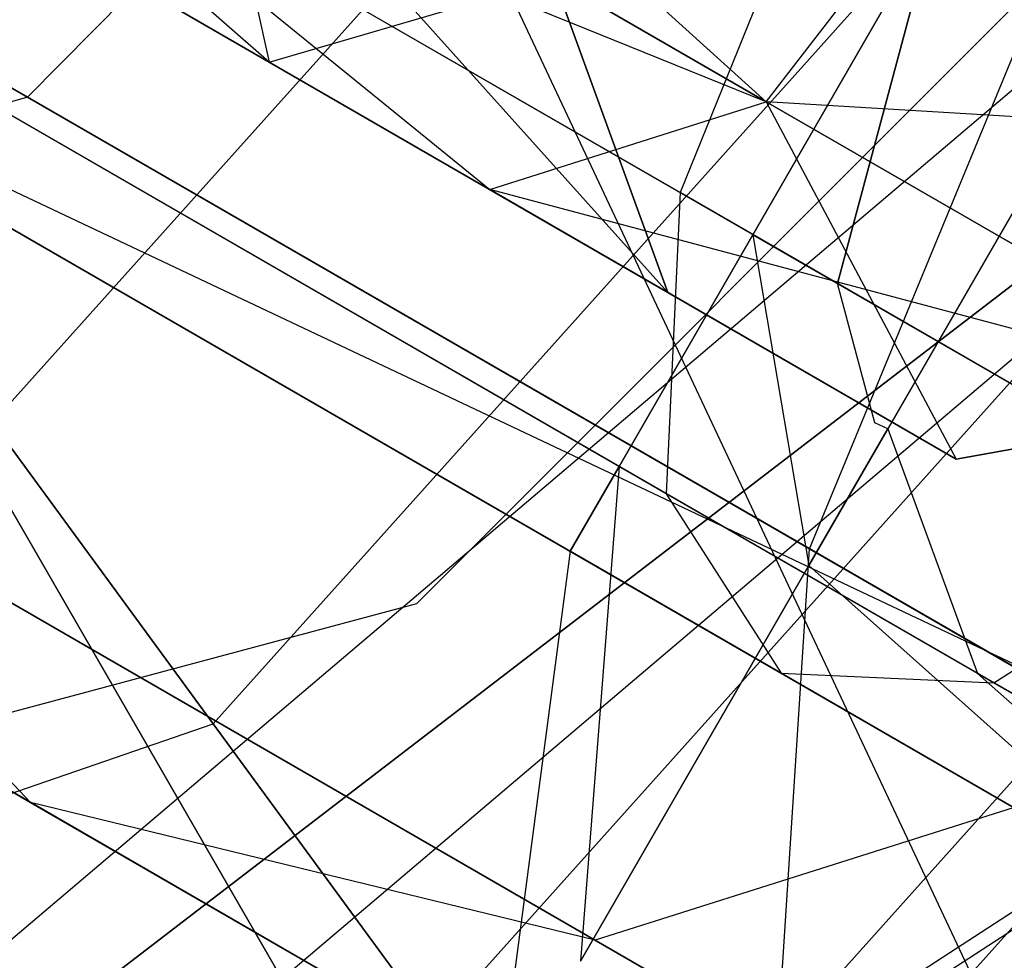
# Model space of a CAD drawing. Extents: x -6495 to 3995, y -4000 to 6165.
# Drawn here: x -2886 to -2882, y 435 to 439 of the extents above; entities that cross this region are included whole.
import ezdxf

# ---------------------------------------------------------------- set-up
doc = ezdxf.new("R2010")
doc.units = 0

msp = doc.modelspace()

# ---------------------------------------------------------------- linework, layer by layer
at = {"color": 0}
for p, q in [((-2854.452395, 461.931354, 813.039999), (-2898.0228, 424.964618, 813.039999)), ((-2854.452395, 461.931354, 786.960001), (-2898.0228, 424.964618, 786.960001)), ((-2853.93971, 461.263211, 816.179258), (-2897.447095, 424.349944, 816.179258)), ((-2853.93971, 461.263211, 783.820742), (-2897.447095, 424.349944, 783.820742)), ((-2878.337005, 434.939322, -197.249802), (-2899.727832, 447.289322, -197.249802)), ((-2878.337005, 434.939322, -202.445954), (-2899.727832, 447.289322, -202.445954)), ((-2878.886043, 433.988361, -198.347878), (-2900.27687, 446.338361, -198.347878)), ((-2878.886043, 433.988361, -201.347878), (-2900.27687, 446.338361, -201.347878)), ((-2900.477832, 445.990284, -199.847878), (-2879.087005, 433.640284, -199.847878)), ((-2887.978867, 442.639128, 741), (-2883.217857, 438.334634, 743.856495)), ((-2887.978867, 442.639128, 701.472813), (-2883.217857, 438.334634, 704.329307)), ((-2887.978867, 442.639128, 151.472813), (-2883.217857, 438.334634, 148.616318)), ((-2887.978867, 442.639128, 111.945625), (-2883.217857, 438.334634, 109.08913)), ((-2887.978867, 442.639128, 72.418438), (-2883.217857, 438.334634, 69.561943)), ((-2887.978867, 442.639128, 32.89125), (-2883.217857, 438.334634, 30.034756)), ((-2887.978867, 442.639128, -6.635937), (-2883.217857, 438.334634, -9.492432)), ((-2887.978867, 442.639128, -46.163125), (-2883.217857, 438.334634, -49.019619)), ((-2887.978867, 442.639128, -85.690312), (-2883.217857, 438.334634, -88.546807)), ((-2887.978867, 442.639128, -125.217499), (-2883.217857, 438.334634, -128.073994)), ((-2885.259001, 438.497662, 764.558102), (-2888.652515, 441.472335, 765.257138)), ((-2888.652515, 441.472335, 769.006655), (-2883.217857, 438.334634, 766.407298)), ((-2888.652515, 441.472335, 741.257138), (-2884.3522, 437.974121, 744.658607)), ((-2883.217857, 438.334634, 743.856495), (-2888.652515, 441.472335, 741.257138)), ((-2885.259001, 438.497662, 725.030915), (-2888.652515, 441.472335, 725.729951)), ((-2888.652515, 441.472335, 729.479467), (-2883.217857, 438.334634, 726.880111)), ((-2888.652515, 441.472335, 701.729951), (-2884.3522, 437.974121, 705.13142)), ((-2883.217857, 438.334634, 704.329307), (-2888.652515, 441.472335, 701.729951)), ((-2885.259001, 438.497662, 127.91471), (-2888.652515, 441.472335, 127.215674)), ((-2888.652515, 441.472335, 123.466158), (-2883.217857, 438.334634, 126.065514)), ((-2888.652515, 441.472335, 151.215674), (-2884.3522, 437.974121, 147.814205)), ((-2883.217857, 438.334634, 148.616318), (-2888.652515, 441.472335, 151.215674)), ((-2885.259001, 438.497662, 88.387523), (-2888.652515, 441.472335, 87.688487)), ((-2888.652515, 441.472335, 83.93897), (-2883.217857, 438.334634, 86.538327)), ((-2888.652515, 441.472335, 111.688487), (-2884.3522, 437.974121, 108.287018)), ((-2883.217857, 438.334634, 109.08913), (-2888.652515, 441.472335, 111.688487)), ((-2885.259001, 438.497662, 48.860336), (-2888.652515, 441.472335, 48.1613)), ((-2888.652515, 441.472335, 44.411783), (-2883.217857, 438.334634, 47.01114)), ((-2888.652515, 441.472335, 72.1613), (-2884.3522, 437.974121, 68.759831)), ((-2883.217857, 438.334634, 69.561943), (-2888.652515, 441.472335, 72.1613)), ((-2885.259001, 438.497662, 9.333148), (-2888.652515, 441.472335, 8.634112)), ((-2888.652515, 441.472335, 4.884596), (-2883.217857, 438.334634, 7.483952)), ((-2888.652515, 441.472335, 32.634112), (-2884.3522, 437.974121, 29.232643)), ((-2883.217857, 438.334634, 30.034756), (-2888.652515, 441.472335, 32.634112)), ((-2885.259001, 438.497662, -30.194039), (-2888.652515, 441.472335, -30.893075)), ((-2888.652515, 441.472335, -34.642592), (-2883.217857, 438.334634, -32.043235)), ((-2888.652515, 441.472335, -6.893075), (-2884.3522, 437.974121, -10.294544)), ((-2883.217857, 438.334634, -9.492432), (-2888.652515, 441.472335, -6.893075)), ((-2885.259001, 438.497662, -69.721227), (-2888.652515, 441.472335, -70.420263)), ((-2888.652515, 441.472335, -74.169779), (-2883.217857, 438.334634, -71.570423)), ((-2888.652515, 441.472335, -46.420263), (-2884.3522, 437.974121, -49.821732)), ((-2883.217857, 438.334634, -49.019619), (-2888.652515, 441.472335, -46.420263)), ((-2885.259001, 438.497662, -109.248414), (-2888.652515, 441.472335, -109.94745)), ((-2888.652515, 441.472335, -113.696967), (-2883.217857, 438.334634, -111.09761)), ((-2888.652515, 441.472335, -85.94745), (-2884.3522, 437.974121, -89.348919)), ((-2883.217857, 438.334634, -88.546807), (-2888.652515, 441.472335, -85.94745)), ((-2885.259001, 438.497662, -148.775602), (-2888.652515, 441.472335, -149.474638)), ((-2888.652515, 441.472335, -153.224154), (-2883.217857, 438.334634, -150.624798)), ((-2888.652515, 441.472335, -125.474638), (-2884.3522, 437.974121, -128.876107)), ((-2883.217857, 438.334634, -128.073994), (-2888.652515, 441.472335, -125.474638)), ((-2879.328946, 434.357319, -258.758121), (-2891.567578, 441.423297, -255.148565)), ((-2883.041044, 436.5005, -266.601589), (-2891.567578, 441.423297, -264.086847)), ((-2883.57201, 437.961754, -170.186868), (-2888.902515, 441.039322, -168.537604)), ((-2881.242638, 436.616891, -165.528125), (-2888.902515, 441.039322, -163.158151)), ((-2889.092207, 440.710765, 766.391497), (-2885.259001, 438.497662, 764.558102)), ((-2884.3522, 437.974121, 765.605186), (-2889.092207, 440.710765, 766.391497)), ((-2889.092207, 440.710765, 767.872296), (-2884.3522, 437.974121, 765.605186)), ((-2883.217857, 438.334634, 766.407298), (-2889.092207, 440.710765, 767.872296)), ((-2885.259001, 438.497662, 745.705691), (-2889.092207, 440.710765, 743.872296)), ((-2889.092207, 440.710765, 742.391497), (-2885.259001, 438.497662, 745.705691)), ((-2884.3522, 437.974121, 744.658607), (-2889.092207, 440.710765, 742.391497)), ((-2889.092207, 440.710765, 726.864309), (-2885.259001, 438.497662, 725.030915)), ((-2884.3522, 437.974121, 726.077998), (-2889.092207, 440.710765, 726.864309)), ((-2889.092207, 440.710765, 728.345109), (-2884.3522, 437.974121, 726.077998)), ((-2883.217857, 438.334634, 726.880111), (-2889.092207, 440.710765, 728.345109)), ((-2885.259001, 438.497662, 706.178503), (-2889.092207, 440.710765, 704.345109)), ((-2889.092207, 440.710765, 702.864309), (-2885.259001, 438.497662, 706.178503)), ((-2884.3522, 437.974121, 705.13142), (-2889.092207, 440.710765, 702.864309)), ((-2889.092207, 440.710765, 126.081316), (-2885.259001, 438.497662, 127.91471)), ((-2884.3522, 437.974121, 126.867627), (-2889.092207, 440.710765, 126.081316)), ((-2889.092207, 440.710765, 124.600516), (-2884.3522, 437.974121, 126.867627)), ((-2883.217857, 438.334634, 126.065514), (-2889.092207, 440.710765, 124.600516)), ((-2885.259001, 438.497662, 146.767122), (-2889.092207, 440.710765, 148.600516)), ((-2889.092207, 440.710765, 150.081316), (-2885.259001, 438.497662, 146.767122)), ((-2884.3522, 437.974121, 147.814205), (-2889.092207, 440.710765, 150.081316)), ((-2889.092207, 440.710765, 86.554129), (-2885.259001, 438.497662, 88.387523)), ((-2884.3522, 437.974121, 87.340439), (-2889.092207, 440.710765, 86.554129)), ((-2889.092207, 440.710765, 85.073329), (-2884.3522, 437.974121, 87.340439)), ((-2883.217857, 438.334634, 86.538327), (-2889.092207, 440.710765, 85.073329)), ((-2885.259001, 438.497662, 107.239934), (-2889.092207, 440.710765, 109.073329)), ((-2889.092207, 440.710765, 110.554129), (-2885.259001, 438.497662, 107.239934)), ((-2884.3522, 437.974121, 108.287018), (-2889.092207, 440.710765, 110.554129)), ((-2889.092207, 440.710765, 47.026941), (-2885.259001, 438.497662, 48.860336)), ((-2884.3522, 437.974121, 47.813252), (-2889.092207, 440.710765, 47.026941)), ((-2889.092207, 440.710765, 45.546141), (-2884.3522, 437.974121, 47.813252)), ((-2883.217857, 438.334634, 47.01114), (-2889.092207, 440.710765, 45.546141)), ((-2885.259001, 438.497662, 67.712747), (-2889.092207, 440.710765, 69.546141)), ((-2889.092207, 440.710765, 71.026941), (-2885.259001, 438.497662, 67.712747)), ((-2884.3522, 437.974121, 68.759831), (-2889.092207, 440.710765, 71.026941)), ((-2889.092207, 440.710765, 7.499754), (-2885.259001, 438.497662, 9.333148)), ((-2884.3522, 437.974121, 8.286065), (-2889.092207, 440.710765, 7.499754)), ((-2889.092207, 440.710765, 6.018954), (-2884.3522, 437.974121, 8.286065)), ((-2883.217857, 438.334634, 7.483952), (-2889.092207, 440.710765, 6.018954)), ((-2885.259001, 438.497662, 28.18556), (-2889.092207, 440.710765, 30.018954)), ((-2889.092207, 440.710765, 31.499754), (-2885.259001, 438.497662, 28.18556)), ((-2884.3522, 437.974121, 29.232643), (-2889.092207, 440.710765, 31.499754)), ((-2889.092207, 440.710765, -32.027434), (-2885.259001, 438.497662, -30.194039)), ((-2884.3522, 437.974121, -31.241123), (-2889.092207, 440.710765, -32.027434)), ((-2889.092207, 440.710765, -33.508233), (-2884.3522, 437.974121, -31.241123)), ((-2883.217857, 438.334634, -32.043235), (-2889.092207, 440.710765, -33.508233)), ((-2885.259001, 438.497662, -11.341628), (-2889.092207, 440.710765, -9.508233)), ((-2889.092207, 440.710765, -8.027434), (-2885.259001, 438.497662, -11.341628)), ((-2884.3522, 437.974121, -10.294544), (-2889.092207, 440.710765, -8.027434)), ((-2889.092207, 440.710765, -71.554621), (-2885.259001, 438.497662, -69.721227)), ((-2884.3522, 437.974121, -70.76831), (-2889.092207, 440.710765, -71.554621)), ((-2889.092207, 440.710765, -73.035421), (-2884.3522, 437.974121, -70.76831)), ((-2883.217857, 438.334634, -71.570423), (-2889.092207, 440.710765, -73.035421)), ((-2885.259001, 438.497662, -50.868815), (-2889.092207, 440.710765, -49.035421)), ((-2889.092207, 440.710765, -47.554621), (-2885.259001, 438.497662, -50.868815)), ((-2884.3522, 437.974121, -49.821732), (-2889.092207, 440.710765, -47.554621)), ((-2889.092207, 440.710765, -111.081809), (-2885.259001, 438.497662, -109.248414)), ((-2884.3522, 437.974121, -110.295498), (-2889.092207, 440.710765, -111.081809)), ((-2889.092207, 440.710765, -112.562608), (-2884.3522, 437.974121, -110.295498)), ((-2883.217857, 438.334634, -111.09761), (-2889.092207, 440.710765, -112.562608)), ((-2885.259001, 438.497662, -90.396003), (-2889.092207, 440.710765, -88.562608)), ((-2889.092207, 440.710765, -87.081809), (-2885.259001, 438.497662, -90.396003)), ((-2884.3522, 437.974121, -89.348919), (-2889.092207, 440.710765, -87.081809)), ((-2889.092207, 440.710765, -150.608996), (-2885.259001, 438.497662, -148.775602)), ((-2884.3522, 437.974121, -149.822685), (-2889.092207, 440.710765, -150.608996)), ((-2889.092207, 440.710765, -152.089796), (-2884.3522, 437.974121, -149.822685)), ((-2883.217857, 438.334634, -150.624798), (-2889.092207, 440.710765, -152.089796)), ((-2885.259001, 438.497662, -129.92319), (-2889.092207, 440.710765, -128.089796)), ((-2889.092207, 440.710765, -126.608996), (-2885.259001, 438.497662, -129.92319)), ((-2884.3522, 437.974121, -128.876107), (-2889.092207, 440.710765, -126.608996)), ((-2885.121426, 440.588361, -547.617706), (-2869.859245, 408.153488, -550.951039)), ((-2884.436849, 440.19312, -343.140371), (-2886.249983, 438.353182, -342.953913)), ((-2883.628794, 436.726589, -169.20236), (-2889.451553, 440.088361, -167.400792)), ((-2882.283931, 435.950132, -166.512634), (-2889.451553, 440.088361, -164.294964)), ((-2883.850823, 439.854778, -233.387181), (-2886.394159, 437.018239, -233.387181)), ((-2883.850823, 439.854778, -228.191028), (-2886.394159, 437.018239, -228.191028)), ((-2881.028468, 433.22529, -260.415641), (-2892.482642, 439.838361, -257.037446)), ((-2883.171649, 434.462656, -264.944069), (-2892.482642, 439.838361, -262.197965)), ((-2883.157324, 435.990284, -167.857497), (-2889.652515, 439.740284, -165.847878)), ((-2885.513958, 439.660289, 763.75599), (-2885.259001, 438.497662, 764.558102)), ((-2883.622426, 437.552785, 759.995832), (-2885.513958, 439.660289, 763.75599)), ((-2885.513958, 439.660289, 746.507803), (-2885.259001, 438.497662, 745.705691)), ((-2885.513958, 439.660289, 724.228802), (-2885.259001, 438.497662, 725.030915)), ((-2883.622426, 437.552785, 720.468645), (-2885.513958, 439.660289, 724.228802)), ((-2885.513958, 439.660289, 706.980616), (-2885.259001, 438.497662, 706.178503)), ((-2885.513958, 439.660289, 128.716823), (-2885.259001, 438.497662, 127.91471)), ((-2883.622426, 437.552785, 132.47698), (-2885.513958, 439.660289, 128.716823)), ((-2885.513958, 439.660289, 145.965009), (-2885.259001, 438.497662, 146.767122)), ((-2885.513958, 439.660289, 89.189636), (-2885.259001, 438.497662, 88.387523)), ((-2883.622426, 437.552785, 92.949793), (-2885.513958, 439.660289, 89.189636)), ((-2885.513958, 439.660289, 106.437822), (-2885.259001, 438.497662, 107.239934)), ((-2885.513958, 439.660289, 49.662448), (-2885.259001, 438.497662, 48.860336)), ((-2883.622426, 437.552785, 53.422605), (-2885.513958, 439.660289, 49.662448)), ((-2885.513958, 439.660289, 66.910634), (-2885.259001, 438.497662, 67.712747)), ((-2885.513958, 439.660289, 10.135261), (-2885.259001, 438.497662, 9.333148)), ((-2883.622426, 437.552785, 13.895418), (-2885.513958, 439.660289, 10.135261)), ((-2885.513958, 439.660289, 27.383447), (-2885.259001, 438.497662, 28.18556)), ((-2885.513958, 439.660289, -29.391927), (-2885.259001, 438.497662, -30.194039)), ((-2883.622426, 437.552785, -25.631769), (-2885.513958, 439.660289, -29.391927)), ((-2885.513958, 439.660289, -12.14374), (-2885.259001, 438.497662, -11.341628)), ((-2885.513958, 439.660289, -68.919114), (-2885.259001, 438.497662, -69.721227)), ((-2883.622426, 437.552785, -65.158957), (-2885.513958, 439.660289, -68.919114)), ((-2885.513958, 439.660289, -51.670928), (-2885.259001, 438.497662, -50.868815)), ((-2885.513958, 439.660289, -108.446302), (-2885.259001, 438.497662, -109.248414)), ((-2883.622426, 437.552785, -104.686144), (-2885.513958, 439.660289, -108.446302)), ((-2885.513958, 439.660289, -91.198115), (-2885.259001, 438.497662, -90.396003)), ((-2885.513958, 439.660289, -147.973489), (-2885.259001, 438.497662, -148.775602)), ((-2883.622426, 437.552785, -144.213332), (-2885.513958, 439.660289, -147.973489)), ((-2885.513958, 439.660289, -130.725303), (-2885.259001, 438.497662, -129.92319)), ((-2888.420563, 439.606367, -327.291356), (-2881.294426, 435.49209, -308.344667)), ((-2883.217857, 438.334634, 766.407298), (-2882.386745, 439.410515, 766.589122)), ((-2883.217857, 438.334634, 743.856495), (-2882.386745, 439.410515, 743.674671)), ((-2883.217857, 438.334634, 726.880111), (-2882.386745, 439.410515, 727.061935)), ((-2883.217857, 438.334634, 704.329307), (-2882.386745, 439.410515, 704.147483)), ((-2883.217857, 438.334634, 126.065514), (-2882.386745, 439.410515, 125.88369)), ((-2883.217857, 438.334634, 148.616318), (-2882.386745, 439.410515, 148.798142)), ((-2883.217857, 438.334634, 86.538327), (-2882.386745, 439.410515, 86.356503)), ((-2883.217857, 438.334634, 109.08913), (-2882.386745, 439.410515, 109.270955)), ((-2883.217857, 438.334634, 47.01114), (-2882.386745, 439.410515, 46.829315)), ((-2883.217857, 438.334634, 69.561943), (-2882.386745, 439.410515, 69.743767)), ((-2883.217857, 438.334634, 7.483952), (-2882.386745, 439.410515, 7.302128)), ((-2883.217857, 438.334634, 30.034756), (-2882.386745, 439.410515, 30.21658)), ((-2883.217857, 438.334634, -32.043235), (-2882.386745, 439.410515, -32.225059)), ((-2883.217857, 438.334634, -9.492432), (-2882.386745, 439.410515, -9.310608)), ((-2883.217857, 438.334634, -71.570423), (-2882.386745, 439.410515, -71.752247)), ((-2883.217857, 438.334634, -49.019619), (-2882.386745, 439.410515, -48.837795)), ((-2883.217857, 438.334634, -111.09761), (-2882.386745, 439.410515, -111.279434)), ((-2883.217857, 438.334634, -88.546807), (-2882.386745, 439.410515, -88.364982)), ((-2883.217857, 438.334634, -150.624798), (-2882.386745, 439.410515, -150.806622)), ((-2883.217857, 438.334634, -128.073994), (-2882.386745, 439.410515, -127.89217)), ((-2883.002187, 439.364818, -170.547223), (-2883.57201, 437.961754, -170.186868)), ((-2882.434995, 433.263846, -262.679855), (-2892.817578, 439.258234, -259.617706)), ((-2887.817578, 439.258234, -355.833379), (-2886.249983, 438.353182, -342.953913)), ((-2882.52335, 439.088361, -233.789104), (-2885.488015, 435.78192, -233.789104)), ((-2882.52335, 439.088361, -227.789104), (-2885.488015, 435.78192, -227.789104)), ((-2882.52335, 439.088361, -196.847878), (-2883.27335, 437.789322, -197.249802)), ((-2883.27335, 437.789322, -202.445954), (-2882.52335, 439.088361, -202.847878)), ((-2882.925273, 437.588361, -195.29341), (-2882.52335, 439.088361, -195.207633)), ((-2882.52335, 439.088361, -196.847878), (-2882.925273, 437.588361, -196.279472)), ((-2885.259001, 438.497662, 745.705691), (-2884.090337, 438.838361, 750.476423)), ((-2885.259001, 438.497662, 706.178503), (-2884.090337, 438.838361, 710.949235)), ((-2885.259001, 438.497662, 146.767122), (-2884.090337, 438.838361, 141.99639)), ((-2885.259001, 438.497662, 107.239934), (-2884.090337, 438.838361, 102.469202)), ((-2885.259001, 438.497662, 67.712747), (-2884.090337, 438.838361, 62.942015)), ((-2885.259001, 438.497662, 28.18556), (-2884.090337, 438.838361, 23.414828)), ((-2885.259001, 438.497662, -11.341628), (-2884.090337, 438.838361, -16.11236)), ((-2885.259001, 438.497662, -50.868815), (-2884.090337, 438.838361, -55.639547)), ((-2885.259001, 438.497662, -90.396003), (-2884.090337, 438.838361, -95.166735)), ((-2885.259001, 438.497662, -129.92319), (-2884.090337, 438.838361, -134.693922)), ((-2884.652515, 436.276183, -233.789104), (-2882.090337, 438.838361, -233.789104)), ((-2884.652515, 436.276183, -238.789104), (-2882.090337, 438.838361, -238.789104)), ((-2884.090337, 438.838361, 759.78737), (-2883.622426, 437.552785, 759.995832)), ((-2884.090337, 438.838361, 750.476423), (-2883.622426, 437.552785, 750.267961)), ((-2883.622426, 437.552785, 750.267961), (-2884.090337, 438.838361, 759.78737)), ((-2884.090337, 438.838361, 720.260183), (-2883.622426, 437.552785, 720.468645)), ((-2884.090337, 438.838361, 710.949235), (-2883.622426, 437.552785, 710.740773)), ((-2883.622426, 437.552785, 710.740773), (-2884.090337, 438.838361, 720.260183)), ((-2884.090337, 438.838361, 132.685442), (-2883.622426, 437.552785, 132.47698)), ((-2884.090337, 438.838361, 141.99639), (-2883.622426, 437.552785, 142.204852)), ((-2883.622426, 437.552785, 142.204852), (-2884.090337, 438.838361, 132.685442)), ((-2884.090337, 438.838361, 93.158255), (-2883.622426, 437.552785, 92.949793)), ((-2884.090337, 438.838361, 102.469202), (-2883.622426, 437.552785, 102.677665)), ((-2883.622426, 437.552785, 102.677665), (-2884.090337, 438.838361, 93.158255)), ((-2884.090337, 438.838361, 53.631068), (-2883.622426, 437.552785, 53.422605)), ((-2884.090337, 438.838361, 62.942015), (-2883.622426, 437.552785, 63.150477)), ((-2883.622426, 437.552785, 63.150477), (-2884.090337, 438.838361, 53.631068)), ((-2884.090337, 438.838361, 14.10388), (-2883.622426, 437.552785, 13.895418)), ((-2884.090337, 438.838361, 23.414828), (-2883.622426, 437.552785, 23.62329)), ((-2883.622426, 437.552785, 23.62329), (-2884.090337, 438.838361, 14.10388)), ((-2884.090337, 438.838361, -25.423307), (-2883.622426, 437.552785, -25.631769)), ((-2884.090337, 438.838361, -16.11236), (-2883.622426, 437.552785, -15.903898)), ((-2883.622426, 437.552785, -15.903898), (-2884.090337, 438.838361, -25.423307)), ((-2884.090337, 438.838361, -64.950495), (-2883.622426, 437.552785, -65.158957)), ((-2884.090337, 438.838361, -55.639547), (-2883.622426, 437.552785, -55.431085)), ((-2883.622426, 437.552785, -55.431085), (-2884.090337, 438.838361, -64.950495)), ((-2884.090337, 438.838361, -104.477682), (-2883.622426, 437.552785, -104.686144)), ((-2884.090337, 438.838361, -95.166735), (-2883.622426, 437.552785, -94.958272)), ((-2883.622426, 437.552785, -94.958272), (-2884.090337, 438.838361, -104.477682)), ((-2884.090337, 438.838361, -144.00487), (-2883.622426, 437.552785, -144.213332)), ((-2884.090337, 438.838361, -134.693922), (-2883.622426, 437.552785, -134.48546)), ((-2883.622426, 437.552785, -134.48546), (-2884.090337, 438.838361, -144.00487)), ((-2883.041044, 436.5005, -266.601589), (-2882.078176, 438.831339, -267.208283)), ((-2881.762391, 438.649021, -204.969198), (-2883.042721, 436.431424, -204.283071)), ((-2885.259001, 438.497662, 764.558102), (-2884.3522, 437.974121, 765.605186)), ((-2885.259001, 438.497662, 764.558102), (-2883.622426, 437.552785, 759.995832)), ((-2882.437633, 436.868745, 760.267961), (-2885.259001, 438.497662, 764.558102)), ((-2883.622426, 437.552785, 750.267961), (-2885.259001, 438.497662, 745.705691)), ((-2885.259001, 438.497662, 745.705691), (-2884.3522, 437.974121, 744.658607)), ((-2885.259001, 438.497662, 725.030915), (-2884.3522, 437.974121, 726.077998)), ((-2885.259001, 438.497662, 725.030915), (-2883.622426, 437.552785, 720.468645)), ((-2882.437633, 436.868745, 720.740773), (-2885.259001, 438.497662, 725.030915)), ((-2883.622426, 437.552785, 710.740773), (-2885.259001, 438.497662, 706.178503)), ((-2885.259001, 438.497662, 706.178503), (-2884.3522, 437.974121, 705.13142)), ((-2885.259001, 438.497662, 127.91471), (-2884.3522, 437.974121, 126.867627)), ((-2885.259001, 438.497662, 127.91471), (-2883.622426, 437.552785, 132.47698)), ((-2882.437633, 436.868745, 132.204852), (-2885.259001, 438.497662, 127.91471)), ((-2883.622426, 437.552785, 142.204852), (-2885.259001, 438.497662, 146.767122)), ((-2885.259001, 438.497662, 146.767122), (-2884.3522, 437.974121, 147.814205)), ((-2885.259001, 438.497662, 88.387523), (-2884.3522, 437.974121, 87.340439)), ((-2885.259001, 438.497662, 88.387523), (-2883.622426, 437.552785, 92.949793)), ((-2882.437633, 436.868745, 92.677665), (-2885.259001, 438.497662, 88.387523)), ((-2883.622426, 437.552785, 102.677665), (-2885.259001, 438.497662, 107.239934)), ((-2885.259001, 438.497662, 107.239934), (-2884.3522, 437.974121, 108.287018)), ((-2885.259001, 438.497662, 48.860336), (-2884.3522, 437.974121, 47.813252)), ((-2885.259001, 438.497662, 48.860336), (-2883.622426, 437.552785, 53.422605)), ((-2882.437633, 436.868745, 53.150477), (-2885.259001, 438.497662, 48.860336)), ((-2883.622426, 437.552785, 63.150477), (-2885.259001, 438.497662, 67.712747)), ((-2885.259001, 438.497662, 67.712747), (-2884.3522, 437.974121, 68.759831)), ((-2885.259001, 438.497662, 9.333148), (-2884.3522, 437.974121, 8.286065)), ((-2885.259001, 438.497662, 9.333148), (-2883.622426, 437.552785, 13.895418)), ((-2882.437633, 436.868745, 13.62329), (-2885.259001, 438.497662, 9.333148)), ((-2883.622426, 437.552785, 23.62329), (-2885.259001, 438.497662, 28.18556)), ((-2885.259001, 438.497662, 28.18556), (-2884.3522, 437.974121, 29.232643)), ((-2885.259001, 438.497662, -30.194039), (-2884.3522, 437.974121, -31.241123)), ((-2885.259001, 438.497662, -30.194039), (-2883.622426, 437.552785, -25.631769)), ((-2882.437633, 436.868745, -25.903898), (-2885.259001, 438.497662, -30.194039)), ((-2883.622426, 437.552785, -15.903898), (-2885.259001, 438.497662, -11.341628)), ((-2885.259001, 438.497662, -11.341628), (-2884.3522, 437.974121, -10.294544)), ((-2885.259001, 438.497662, -69.721227), (-2884.3522, 437.974121, -70.76831)), ((-2885.259001, 438.497662, -69.721227), (-2883.622426, 437.552785, -65.158957)), ((-2882.437633, 436.868745, -65.431085), (-2885.259001, 438.497662, -69.721227)), ((-2883.622426, 437.552785, -55.431085), (-2885.259001, 438.497662, -50.868815)), ((-2885.259001, 438.497662, -50.868815), (-2884.3522, 437.974121, -49.821732)), ((-2885.259001, 438.497662, -109.248414), (-2884.3522, 437.974121, -110.295498)), ((-2885.259001, 438.497662, -109.248414), (-2883.622426, 437.552785, -104.686144)), ((-2882.437633, 436.868745, -104.958272), (-2885.259001, 438.497662, -109.248414)), ((-2883.622426, 437.552785, -94.958272), (-2885.259001, 438.497662, -90.396003)), ((-2885.259001, 438.497662, -90.396003), (-2884.3522, 437.974121, -89.348919)), ((-2885.259001, 438.497662, -148.775602), (-2884.3522, 437.974121, -149.822685)), ((-2885.259001, 438.497662, -148.775602), (-2883.622426, 437.552785, -144.213332)), ((-2882.437633, 436.868745, -144.48546), (-2885.259001, 438.497662, -148.775602)), ((-2883.622426, 437.552785, -134.48546), (-2885.259001, 438.497662, -129.92319)), ((-2885.259001, 438.497662, -129.92319), (-2884.3522, 437.974121, -128.876107)), ((-2887.359245, 438.464377, -552.951039), (-2869.859245, 408.153488, -552.951039)), ((-2869.859245, 408.153488, -550.951039), (-2887.359245, 438.464377, -550.951039)), ((-2854.810537, 423.088361, -549.617706), (-2887.359245, 438.464377, -552.951039)), ((-2886.249983, 438.353182, -342.953913), (-2888.703558, 437.656505, -342.444501)), ((-2886.249983, 438.353182, -342.953913), (-2881.555009, 435.642537, -330.777584)), ((-2886.081962, 434.610954, 716.472813), (-2881.224311, 438.338361, 716.472813)), ((-2881.224311, 438.338361, 151.472813), (-2886.081962, 434.610954, 151.472813)), ((-2884.581872, 434.5456, -233.387181), (-2881.198014, 438.319559, -233.387181)), ((-2881.198014, 438.319559, -228.191028), (-2884.581872, 434.5456, -228.191028)), ((-2884.3522, 437.974121, 765.605186), (-2883.217857, 438.334634, 766.407298)), ((-2884.3522, 437.974121, 744.658607), (-2883.217857, 438.334634, 743.856495)), ((-2884.3522, 437.974121, 726.077998), (-2883.217857, 438.334634, 726.880111)), ((-2884.3522, 437.974121, 705.13142), (-2883.217857, 438.334634, 704.329307)), ((-2884.3522, 437.974121, 126.867627), (-2883.217857, 438.334634, 126.065514)), ((-2884.3522, 437.974121, 147.814205), (-2883.217857, 438.334634, 148.616318)), ((-2884.3522, 437.974121, 87.340439), (-2883.217857, 438.334634, 86.538327)), ((-2884.3522, 437.974121, 108.287018), (-2883.217857, 438.334634, 109.08913)), ((-2884.3522, 437.974121, 47.813252), (-2883.217857, 438.334634, 47.01114)), ((-2884.3522, 437.974121, 68.759831), (-2883.217857, 438.334634, 69.561943)), ((-2884.3522, 437.974121, 8.286065), (-2883.217857, 438.334634, 7.483952)), ((-2884.3522, 437.974121, 29.232643), (-2883.217857, 438.334634, 30.034756)), ((-2884.3522, 437.974121, -31.241123), (-2883.217857, 438.334634, -32.043235)), ((-2884.3522, 437.974121, -10.294544), (-2883.217857, 438.334634, -9.492432)), ((-2884.3522, 437.974121, -70.76831), (-2883.217857, 438.334634, -71.570423)), ((-2884.3522, 437.974121, -49.821732), (-2883.217857, 438.334634, -49.019619)), ((-2884.3522, 437.974121, -110.295498), (-2883.217857, 438.334634, -111.09761)), ((-2884.3522, 437.974121, -89.348919), (-2883.217857, 438.334634, -88.546807)), ((-2884.3522, 437.974121, -149.822685), (-2883.217857, 438.334634, -150.624798)), ((-2884.3522, 437.974121, -128.876107), (-2883.217857, 438.334634, -128.073994)), ((-2883.217857, 438.334634, 766.407298), (-2881.090337, 437.10631, 760.476423)), ((-2880.210952, 438.15432, 760.523677), (-2883.217857, 438.334634, 766.407298)), ((-2883.217857, 438.334634, 743.856495), (-2882.437633, 436.868745, 749.995832)), ((-2881.090337, 437.10631, 749.78737), (-2883.217857, 438.334634, 743.856495)), ((-2883.217857, 438.334634, 726.880111), (-2881.090337, 437.10631, 720.949235)), ((-2880.210952, 438.15432, 720.99649), (-2883.217857, 438.334634, 726.880111)), ((-2883.217857, 438.334634, 704.329307), (-2882.437633, 436.868745, 710.468645)), ((-2881.090337, 437.10631, 710.260183), (-2883.217857, 438.334634, 704.329307)), ((-2883.217857, 438.334634, 126.065514), (-2881.090337, 437.10631, 131.99639)), ((-2880.210952, 438.15432, 131.949135), (-2883.217857, 438.334634, 126.065514)), ((-2883.217857, 438.334634, 148.616318), (-2882.437633, 436.868745, 142.47698)), ((-2881.090337, 437.10631, 142.685442), (-2883.217857, 438.334634, 148.616318)), ((-2883.217857, 438.334634, 86.538327), (-2881.090337, 437.10631, 92.469202)), ((-2880.210952, 438.15432, 92.421948), (-2883.217857, 438.334634, 86.538327)), ((-2883.217857, 438.334634, 109.08913), (-2882.437633, 436.868745, 102.949793)), ((-2881.090337, 437.10631, 103.158255), (-2883.217857, 438.334634, 109.08913)), ((-2883.217857, 438.334634, 47.01114), (-2881.090337, 437.10631, 52.942015)), ((-2880.210952, 438.15432, 52.89476), (-2883.217857, 438.334634, 47.01114)), ((-2883.217857, 438.334634, 69.561943), (-2882.437633, 436.868745, 63.422605)), ((-2881.090337, 437.10631, 63.631068), (-2883.217857, 438.334634, 69.561943)), ((-2883.217857, 438.334634, 7.483952), (-2881.090337, 437.10631, 13.414828)), ((-2880.210952, 438.15432, 13.367573), (-2883.217857, 438.334634, 7.483952)), ((-2883.217857, 438.334634, 30.034756), (-2882.437633, 436.868745, 23.895418)), ((-2881.090337, 437.10631, 24.10388), (-2883.217857, 438.334634, 30.034756)), ((-2883.217857, 438.334634, -32.043235), (-2881.090337, 437.10631, -26.11236)), ((-2880.210952, 438.15432, -26.159614), (-2883.217857, 438.334634, -32.043235)), ((-2883.217857, 438.334634, -9.492432), (-2882.437633, 436.868745, -15.631769)), ((-2881.090337, 437.10631, -15.423307), (-2883.217857, 438.334634, -9.492432)), ((-2883.217857, 438.334634, -71.570423), (-2881.090337, 437.10631, -65.639547)), ((-2880.210952, 438.15432, -65.686802), (-2883.217857, 438.334634, -71.570423)), ((-2883.217857, 438.334634, -49.019619), (-2882.437633, 436.868745, -55.158957)), ((-2881.090337, 437.10631, -54.950495), (-2883.217857, 438.334634, -49.019619)), ((-2883.217857, 438.334634, -111.09761), (-2881.090337, 437.10631, -105.166735)), ((-2880.210952, 438.15432, -105.213989), (-2883.217857, 438.334634, -111.09761)), ((-2883.217857, 438.334634, -88.546807), (-2882.437633, 436.868745, -94.686144)), ((-2881.090337, 437.10631, -94.477682), (-2883.217857, 438.334634, -88.546807)), ((-2883.217857, 438.334634, -150.624798), (-2881.090337, 437.10631, -144.693922)), ((-2880.210952, 438.15432, -144.741177), (-2883.217857, 438.334634, -150.624798)), ((-2883.217857, 438.334634, -128.073994), (-2882.437633, 436.868745, -134.213332)), ((-2881.090337, 437.10631, -134.00487), (-2883.217857, 438.334634, -128.073994)), ((-2891.140139, 438.289764, -341.748631), (-2886.237786, 435.459389, -329.03447)), ((-2884.3522, 437.974121, 765.605186), (-2882.437633, 436.868745, 760.267961)), ((-2881.090337, 437.10631, 760.476423), (-2884.3522, 437.974121, 765.605186)), ((-2884.3522, 437.974121, 744.658607), (-2883.622426, 437.552785, 750.267961)), ((-2882.437633, 436.868745, 749.995832), (-2884.3522, 437.974121, 744.658607)), ((-2884.3522, 437.974121, 726.077998), (-2882.437633, 436.868745, 720.740773)), ((-2881.090337, 437.10631, 720.949235), (-2884.3522, 437.974121, 726.077998)), ((-2884.3522, 437.974121, 705.13142), (-2883.622426, 437.552785, 710.740773)), ((-2882.437633, 436.868745, 710.468645), (-2884.3522, 437.974121, 705.13142)), ((-2884.3522, 437.974121, 126.867627), (-2882.437633, 436.868745, 132.204852)), ((-2881.090337, 437.10631, 131.99639), (-2884.3522, 437.974121, 126.867627)), ((-2884.3522, 437.974121, 147.814205), (-2883.622426, 437.552785, 142.204852)), ((-2882.437633, 436.868745, 142.47698), (-2884.3522, 437.974121, 147.814205)), ((-2884.3522, 437.974121, 87.340439), (-2882.437633, 436.868745, 92.677665)), ((-2881.090337, 437.10631, 92.469202), (-2884.3522, 437.974121, 87.340439)), ((-2884.3522, 437.974121, 108.287018), (-2883.622426, 437.552785, 102.677665)), ((-2882.437633, 436.868745, 102.949793), (-2884.3522, 437.974121, 108.287018)), ((-2884.3522, 437.974121, 47.813252), (-2882.437633, 436.868745, 53.150477)), ((-2881.090337, 437.10631, 52.942015), (-2884.3522, 437.974121, 47.813252)), ((-2884.3522, 437.974121, 68.759831), (-2883.622426, 437.552785, 63.150477)), ((-2882.437633, 436.868745, 63.422605), (-2884.3522, 437.974121, 68.759831)), ((-2884.3522, 437.974121, 8.286065), (-2882.437633, 436.868745, 13.62329)), ((-2881.090337, 437.10631, 13.414828), (-2884.3522, 437.974121, 8.286065)), ((-2884.3522, 437.974121, 29.232643), (-2883.622426, 437.552785, 23.62329)), ((-2882.437633, 436.868745, 23.895418), (-2884.3522, 437.974121, 29.232643)), ((-2884.3522, 437.974121, -31.241123), (-2882.437633, 436.868745, -25.903898)), ((-2881.090337, 437.10631, -26.11236), (-2884.3522, 437.974121, -31.241123)), ((-2884.3522, 437.974121, -10.294544), (-2883.622426, 437.552785, -15.903898)), ((-2882.437633, 436.868745, -15.631769), (-2884.3522, 437.974121, -10.294544)), ((-2884.3522, 437.974121, -70.76831), (-2882.437633, 436.868745, -65.431085)), ((-2881.090337, 437.10631, -65.639547), (-2884.3522, 437.974121, -70.76831)), ((-2884.3522, 437.974121, -49.821732), (-2883.622426, 437.552785, -55.431085)), ((-2882.437633, 436.868745, -55.158957), (-2884.3522, 437.974121, -49.821732)), ((-2884.3522, 437.974121, -110.295498), (-2882.437633, 436.868745, -104.958272)), ((-2881.090337, 437.10631, -105.166735), (-2884.3522, 437.974121, -110.295498)), ((-2884.3522, 437.974121, -89.348919), (-2883.622426, 437.552785, -94.958272)), ((-2882.437633, 436.868745, -94.686144), (-2884.3522, 437.974121, -89.348919)), ((-2884.3522, 437.974121, -149.822685), (-2882.437633, 436.868745, -144.48546)), ((-2881.090337, 437.10631, -144.693922), (-2884.3522, 437.974121, -149.822685)), ((-2884.3522, 437.974121, -128.876107), (-2883.622426, 437.552785, -134.48546)), ((-2882.437633, 436.868745, -134.213332), (-2884.3522, 437.974121, -128.876107)), ((-2883.57201, 437.961754, -170.186868), (-2883.628794, 436.726589, -169.20236)), ((-2879.669809, 435.708818, -174.692741), (-2883.57201, 437.961754, -170.186868)), ((-2883.918528, 433.640552, -232.289104), (-2880.2278, 437.756757, -232.289104)), ((-2883.918528, 433.640552, -229.289104), (-2880.2278, 437.756757, -229.289104)), ((-2883.27335, 437.789322, -197.249802), (-2883.822388, 436.838361, -198.347878)), ((-2883.822388, 436.838361, -201.347878), (-2883.27335, 437.789322, -202.445954)), ((-2883.27335, 437.789322, -197.249802), (-2883.042721, 436.431424, -195.412684)), ((-2883.27335, 437.789322, -202.445954), (-2883.042721, 436.431424, -204.283071)), ((-2883.27335, 437.789322, -197.249802), (-2878.077197, 434.789322, -197.249802)), ((-2883.27335, 437.789322, -202.445954), (-2878.077197, 434.789322, -202.445954)), ((-2888.703558, 437.656505, -342.444501), (-2883.920935, 434.895257, -330.040858)), ((-2883.675728, 433.309281, -230.789104), (-2879.872678, 437.550758, -230.789104)), ((-2883.622426, 437.552785, 759.995832), (-2882.437633, 436.868745, 760.267961)), ((-2883.622426, 437.552785, 759.995832), (-2883.622426, 437.552785, 750.267961)), ((-2883.622426, 437.552785, 750.267961), (-2882.437633, 436.868745, 749.995832)), ((-2882.437633, 436.868745, 749.995832), (-2883.622426, 437.552785, 759.995832)), ((-2883.622426, 437.552785, 720.468645), (-2882.437633, 436.868745, 720.740773)), ((-2883.622426, 437.552785, 720.468645), (-2883.622426, 437.552785, 710.740773)), ((-2883.622426, 437.552785, 710.740773), (-2882.437633, 436.868745, 710.468645)), ((-2882.437633, 436.868745, 710.468645), (-2883.622426, 437.552785, 720.468645)), ((-2883.622426, 437.552785, 132.47698), (-2882.437633, 436.868745, 132.204852)), ((-2883.622426, 437.552785, 132.47698), (-2883.622426, 437.552785, 142.204852)), ((-2883.622426, 437.552785, 142.204852), (-2882.437633, 436.868745, 142.47698)), ((-2882.437633, 436.868745, 142.47698), (-2883.622426, 437.552785, 132.47698)), ((-2883.622426, 437.552785, 92.949793), (-2882.437633, 436.868745, 92.677665)), ((-2883.622426, 437.552785, 92.949793), (-2883.622426, 437.552785, 102.677665)), ((-2883.622426, 437.552785, 102.677665), (-2882.437633, 436.868745, 102.949793)), ((-2882.437633, 436.868745, 102.949793), (-2883.622426, 437.552785, 92.949793)), ((-2883.622426, 437.552785, 53.422605), (-2882.437633, 436.868745, 53.150477)), ((-2883.622426, 437.552785, 53.422605), (-2883.622426, 437.552785, 63.150477)), ((-2883.622426, 437.552785, 63.150477), (-2882.437633, 436.868745, 63.422605)), ((-2882.437633, 436.868745, 63.422605), (-2883.622426, 437.552785, 53.422605)), ((-2883.622426, 437.552785, 13.895418), (-2882.437633, 436.868745, 13.62329)), ((-2883.622426, 437.552785, 13.895418), (-2883.622426, 437.552785, 23.62329)), ((-2883.622426, 437.552785, 23.62329), (-2882.437633, 436.868745, 23.895418)), ((-2882.437633, 436.868745, 23.895418), (-2883.622426, 437.552785, 13.895418)), ((-2883.622426, 437.552785, -25.631769), (-2882.437633, 436.868745, -25.903898)), ((-2883.622426, 437.552785, -25.631769), (-2883.622426, 437.552785, -15.903898)), ((-2883.622426, 437.552785, -15.903898), (-2882.437633, 436.868745, -15.631769)), ((-2882.437633, 436.868745, -15.631769), (-2883.622426, 437.552785, -25.631769)), ((-2883.622426, 437.552785, -65.158957), (-2882.437633, 436.868745, -65.431085)), ((-2883.622426, 437.552785, -65.158957), (-2883.622426, 437.552785, -55.431085)), ((-2883.622426, 437.552785, -55.431085), (-2882.437633, 436.868745, -55.158957)), ((-2882.437633, 436.868745, -55.158957), (-2883.622426, 437.552785, -65.158957)), ((-2883.622426, 437.552785, -104.686144), (-2882.437633, 436.868745, -104.958272)), ((-2883.622426, 437.552785, -104.686144), (-2883.622426, 437.552785, -94.958272)), ((-2883.622426, 437.552785, -94.958272), (-2882.437633, 436.868745, -94.686144)), ((-2882.437633, 436.868745, -94.686144), (-2883.622426, 437.552785, -104.686144)), ((-2883.622426, 437.552785, -144.213332), (-2882.437633, 436.868745, -144.48546)), ((-2883.622426, 437.552785, -144.213332), (-2883.622426, 437.552785, -134.48546)), ((-2883.622426, 437.552785, -134.48546), (-2882.437633, 436.868745, -134.213332)), ((-2882.437633, 436.868745, -134.213332), (-2883.622426, 437.552785, -144.213332)), ((-2882.925273, 437.588361, -196.279472), (-2882.925273, 437.588361, -195.29341)), ((-2882.772319, 437.017526, -195.382591), (-2882.925273, 437.588361, -196.279472)), ((-2882.772319, 437.017526, -195.382591), (-2882.925273, 437.588361, -195.29341)), ((-2880.12256, 435.970214, -188.056584), (-2882.925273, 437.588361, -195.29341)), ((-2886.237786, 435.459389, -329.03447), (-2887.884764, 437.183775, -328.028082)), ((-2887.884764, 437.183775, -328.028082), (-2880.762066, 433.071483, -309.090538)), ((-2882.437633, 436.868745, 760.267961), (-2881.090337, 437.10631, 760.476423)), ((-2882.437633, 436.868745, 749.995832), (-2881.090337, 437.10631, 749.78737)), ((-2881.090337, 437.10631, 749.78737), (-2882.437633, 436.868745, 760.267961)), ((-2882.437633, 436.868745, 720.740773), (-2881.090337, 437.10631, 720.949235)), ((-2882.437633, 436.868745, 710.468645), (-2881.090337, 437.10631, 710.260183)), ((-2881.090337, 437.10631, 710.260183), (-2882.437633, 436.868745, 720.740773)), ((-2882.437633, 436.868745, 132.204852), (-2881.090337, 437.10631, 131.99639)), ((-2882.437633, 436.868745, 142.47698), (-2881.090337, 437.10631, 142.685442)), ((-2881.090337, 437.10631, 142.685442), (-2882.437633, 436.868745, 132.204852)), ((-2882.437633, 436.868745, 92.677665), (-2881.090337, 437.10631, 92.469202)), ((-2882.437633, 436.868745, 102.949793), (-2881.090337, 437.10631, 103.158255)), ((-2881.090337, 437.10631, 103.158255), (-2882.437633, 436.868745, 92.677665)), ((-2882.437633, 436.868745, 53.150477), (-2881.090337, 437.10631, 52.942015)), ((-2882.437633, 436.868745, 63.422605), (-2881.090337, 437.10631, 63.631068)), ((-2881.090337, 437.10631, 63.631068), (-2882.437633, 436.868745, 53.150477)), ((-2882.437633, 436.868745, 13.62329), (-2881.090337, 437.10631, 13.414828)), ((-2882.437633, 436.868745, 23.895418), (-2881.090337, 437.10631, 24.10388)), ((-2881.090337, 437.10631, 24.10388), (-2882.437633, 436.868745, 13.62329)), ((-2882.437633, 436.868745, -25.903898), (-2881.090337, 437.10631, -26.11236)), ((-2882.437633, 436.868745, -15.631769), (-2881.090337, 437.10631, -15.423307)), ((-2881.090337, 437.10631, -15.423307), (-2882.437633, 436.868745, -25.903898)), ((-2882.437633, 436.868745, -65.431085), (-2881.090337, 437.10631, -65.639547)), ((-2882.437633, 436.868745, -55.158957), (-2881.090337, 437.10631, -54.950495)), ((-2881.090337, 437.10631, -54.950495), (-2882.437633, 436.868745, -65.431085)), ((-2882.437633, 436.868745, -104.958272), (-2881.090337, 437.10631, -105.166735)), ((-2882.437633, 436.868745, -94.686144), (-2881.090337, 437.10631, -94.477682)), ((-2881.090337, 437.10631, -94.477682), (-2882.437633, 436.868745, -104.958272)), ((-2882.437633, 436.868745, -144.48546), (-2881.090337, 437.10631, -144.693922)), ((-2882.437633, 436.868745, -134.213332), (-2881.090337, 437.10631, -134.00487)), ((-2881.090337, 437.10631, -134.00487), (-2882.437633, 436.868745, -144.48546)), ((-2886.394159, 437.018239, -233.387181), (-2885.488015, 435.78192, -233.789104)), ((-2885.488015, 435.78192, -227.789104), (-2886.394159, 437.018239, -228.191028)), ((-2883.042721, 436.431424, -195.412684), (-2882.718928, 436.99225, -195.239164)), ((-2882.718928, 436.99225, -195.239164), (-2882.772319, 437.017526, -195.382591)), ((-2882.718928, 436.99225, -195.239164), (-2882.351086, 435.988904, -195.082958)), ((-2882.437633, 436.868745, 760.267961), (-2882.437633, 436.868745, 749.995832)), ((-2882.437633, 436.868745, 720.740773), (-2882.437633, 436.868745, 710.468645)), ((-2882.437633, 436.868745, 132.204852), (-2882.437633, 436.868745, 142.47698)), ((-2882.437633, 436.868745, 92.677665), (-2882.437633, 436.868745, 102.949793)), ((-2882.437633, 436.868745, 53.150477), (-2882.437633, 436.868745, 63.422605)), ((-2882.437633, 436.868745, 13.62329), (-2882.437633, 436.868745, 23.895418)), ((-2882.437633, 436.868745, -25.903898), (-2882.437633, 436.868745, -15.631769)), ((-2882.437633, 436.868745, -65.431085), (-2882.437633, 436.868745, -55.158957)), ((-2882.437633, 436.868745, -104.958272), (-2882.437633, 436.868745, -94.686144)), ((-2882.437633, 436.868745, -144.48546), (-2882.437633, 436.868745, -134.213332)), ((-2883.822388, 436.838361, -198.347878), (-2884.02335, 436.490284, -199.847878)), ((-2884.02335, 436.490284, -199.847878), (-2883.822388, 436.838361, -201.347878)), ((-2883.822388, 436.838361, -198.347878), (-2883.979987, 434.808031, -197.287218)), ((-2883.822388, 436.838361, -201.347878), (-2883.979987, 434.808031, -202.408538)), ((-2883.822388, 436.838361, -198.347878), (-2878.626235, 433.838361, -198.347878)), ((-2883.822388, 436.838361, -201.347878), (-2878.626235, 433.838361, -201.347878)), ((-2883.628794, 436.726589, -169.20236), (-2883.157324, 435.990284, -167.857497)), ((-2879.366238, 434.265602, -174.124335), (-2883.628794, 436.726589, -169.20236)), ((-2882.283931, 435.950132, -166.512634), (-2881.242638, 436.616891, -165.528125)), ((-2883.171649, 434.462656, -264.944069), (-2883.041044, 436.5005, -266.601589)), ((-2876.603272, 432.783651, -273.529775), (-2883.041044, 436.5005, -266.601589)), ((-2884.02335, 436.490284, -199.847878), (-2884.323051, 434.213827, -199.847878)), ((-2878.827197, 433.490284, -199.847878), (-2884.02335, 436.490284, -199.847878)), ((-2883.979987, 434.808031, -197.287218), (-2883.042721, 436.431424, -195.412684)), ((-2883.042721, 436.431424, -204.283071), (-2883.979987, 434.808031, -202.408538)), ((-2883.042721, 436.431424, -195.412684), (-2881.425273, 434.990284, -194.651725)), ((-2883.042721, 436.431424, -204.283071), (-2881.425273, 434.990284, -205.04403)), ((-2888.152515, 435.338361, -233.789104), (-2884.652515, 436.276183, -233.789104)), ((-2888.152515, 435.338361, -238.789104), (-2884.652515, 436.276183, -238.789104)), ((-2884.652515, 436.276183, -238.789104), (-2884.652515, 436.276183, -233.789104)), ((-2883.157324, 435.990284, -167.857497), (-2882.283931, 435.950132, -166.512634)), ((-2878.402515, 433.245094, -173.347878), (-2883.157324, 435.990284, -167.857497)), ((-2882.351086, 435.988904, -195.082958), (-2879.807126, 434.520148, -188.514252)), ((-2882.351086, 435.988904, -195.082958), (-2881.357876, 435.107019, -194.615608)), ((-2877.036867, 432.920738, -172.571421), (-2882.283931, 435.950132, -166.512634)), ((-2890.013269, 434.226779, -233.789104), (-2885.488015, 435.78192, -233.789104)), ((-2890.013269, 434.226779, -227.789104), (-2885.488015, 435.78192, -227.789104)), ((-2885.488015, 435.78192, -233.789104), (-2884.581872, 434.5456, -233.387181)), ((-2884.581872, 434.5456, -228.191028), (-2885.488015, 435.78192, -227.789104)), ((-2881.555009, 435.642537, -330.777584), (-2883.920935, 434.895257, -330.040858)), ((-2883.920935, 434.895257, -330.040858), (-2886.237786, 435.459389, -329.03447)), ((-2886.237786, 435.459389, -329.03447), (-2879.119786, 431.349809, -310.109416)), ((-2884.288517, 433.659679, 557.75), (-2881.795774, 435.278485, 557.75)), ((-2884.288517, 433.659679, 502.25), (-2881.795774, 435.278485, 502.25)), ((-2884.288517, 433.659679, 287.75), (-2881.795774, 435.278485, 287.75)), ((-2884.288517, 433.659679, 232.25), (-2881.795774, 435.278485, 232.25)), ((-2884.263117, 433.60263, 501.615956), (-2881.753988, 435.232077, 501.615956)), ((-2884.263117, 433.60263, 558.384044), (-2881.753988, 435.232077, 558.384044)), ((-2884.263117, 433.60263, 231.615956), (-2881.753988, 435.232077, 231.615956)), ((-2884.263117, 433.60263, 288.384044), (-2881.753988, 435.232077, 288.384044)), ((-2883.920935, 434.895257, -330.040858), (-2876.807632, 430.78839, -311.128295))]:
    msp.add_line(p, q, dxfattribs=at)

doc.saveas('drawing.dxf')
